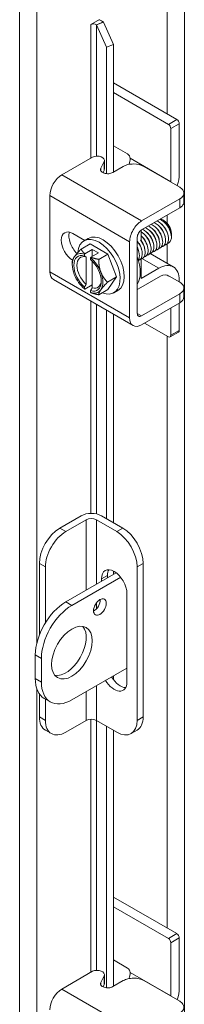
# Model space of a CAD drawing. Units: inches. Extents: x 11 to 206, y 7 to 126.
# Drawn here: x 199 to 201, y 95 to 103 of the extents above; entities that cross this region are included whole.
import ezdxf

# ---------------------------------------------------------------- set-up
doc = ezdxf.new("R2010")
doc.units = ezdxf.units.IN
doc.header["$LTSCALE"] = 12.5
doc.header["$MEASUREMENT"] = 0
doc.layers.add('Visible (ANSI)', color=7, linetype='Continuous', lineweight=5)
doc.layers.add('Visible Narrow (ANSI)', color=7, linetype='Continuous', lineweight=5)

msp = doc.modelspace()

# ---------------------------------------------------------------- linework, layer by layer
at = {"layer": 'Visible (ANSI)'}
for p, q in [((199.8237, 103.3387), (199.8982, 103.3816)), ((199.933, 103.3599), (199.8724, 103.3354)), ((199.933, 103.3599), (199.9321, 103.3606)), ((200.0191, 103.1665), (199.933, 103.3599)), ((199.8237, 103.3385), (199.8237, 103.3387)), ((199.8238, 103.3386), (199.8237, 103.3385)), ((199.8724, 103.3354), (199.8715, 103.3362)), ((199.8724, 103.3354), (199.9584, 103.142)), ((199.9584, 103.142), (200.0191, 103.1665)), ((199.9584, 102.0474), (199.9584, 103.142)), ((200.0191, 102.0604), (200.0191, 103.1665)), ((200.5698, 102.5165), (200.0191, 102.8337)), ((200.4963, 102.4742), (200.0191, 102.749)), ((200.5175, 101.9767), (200.5175, 102.4374)), ((200.5911, 102.4798), (200.5911, 102.0444)), ((200.0191, 102.2887), (200.1428, 102.2175)), ((199.8384, 102.1907), (199.571, 102.0368)), ((199.9407, 102.0855), (199.9407, 102.1624)), ((200.164, 102.1807), (200.164, 102.1803)), ((199.9097, 102.0934), (199.9384, 102.1526)), ((199.9289, 102.0562), (199.9384, 102.0758)), ((200.1048, 102.1098), (200.0149, 102.058)), ((200.5943, 101.9306), (200.283, 102.1098)), ((199.4671, 101.1978), (199.4671, 101.8567)), ((200.2639, 101.6377), (200.5943, 101.828)), ((200.6312, 101.802), (200.6312, 101.8789)), ((200.2639, 101.5609), (200.5943, 101.7511)), ((200.4596, 101.6401), (200.4466, 101.6476)), ((199.6668, 101.5287), (199.7696, 101.4695)), ((199.7639, 101.4662), (199.7992, 101.4866)), ((200.2264, 100.837), (200.2264, 101.496)), ((200.2594, 101.4657), (200.2594, 101.558)), ((200.5229, 101.53), (200.5229, 101.5196)), ((199.7386, 101.3931), (199.8171, 101.4382)), ((199.8353, 101.3911), (199.7707, 101.3539)), ((199.8171, 101.4382), (199.9702, 101.3501)), ((199.8883, 101.3606), (199.8353, 101.3911)), ((199.8353, 101.3911), (199.8353, 101.33)), ((200.16, 100.7988), (200.16, 101.4577)), ((199.7681, 101.3493), (199.7681, 101.3337)), ((199.7815, 101.3254), (199.7815, 101.0884)), ((199.8211, 101.3031), (199.8211, 101.3188)), ((199.8883, 101.3606), (199.8238, 101.3234)), ((199.8917, 101.3049), (199.9702, 101.3501)), ((199.9702, 101.3501), (200.0467, 101.1527)), ((200.2594, 101.1381), (200.2594, 101.3116)), ((200.3391, 101.3546), (200.539, 101.2395)), ((199.662, 101.2602), (199.662, 101.2838)), ((199.8346, 101.0578), (199.8346, 101.2909)), ((200.4143, 101.2273), (200.2594, 101.1381)), ((199.9682, 101.1075), (200.0467, 101.1527)), ((200.0467, 101.1527), (199.9702, 101.0435)), ((200.4291, 101.159), (200.2372, 101.0484)), ((200.5027, 101.1608), (200.5943, 101.1081)), ((200.1906, 100.7312), (199.4976, 101.1302)), ((199.7681, 101.0646), (199.7681, 101.0489)), ((199.8346, 101.0841), (199.7707, 101.0474)), ((200.5911, 101.1247), (200.5911, 101.1099)), ((200.6312, 100.9796), (200.6312, 101.0564)), ((199.8211, 101.0184), (199.8211, 101.0341)), ((199.8917, 100.9983), (199.9702, 101.0435)), ((200.0234, 101.0156), (200.0587, 101.0359)), ((200.5943, 101.0055), (200.2639, 100.8153)), ((200.5943, 100.9287), (200.2639, 100.7384)), ((200.5175, 100.647), (200.5175, 100.8845)), ((200.5911, 100.9268), (200.5911, 100.6893)), ((199.9584, 99.0592), (199.9584, 100.8649)), ((200.0191, 99.0243), (200.0191, 100.83)), ((200.4963, 100.6347), (200.29, 100.7535)), ((200.5848, 100.6756), (200.5113, 100.6332)), ((199.553, 98.9771), (199.7386, 99.084)), ((199.7828, 99.0492), (199.6053, 98.947)), ((200.0479, 98.9474), (199.8712, 99.0492)), ((199.9154, 99.084), (200.1003, 98.9775)), ((199.3762, 98.6709), (199.3762, 98.0512)), ((200.277, 98.6713), (200.277, 97.3428)), ((199.4285, 98.6408), (199.4285, 98.1565)), ((199.6064, 98.3381), (200.0439, 98.5901)), ((200.0191, 98.5758), (200.0191, 98.6059)), ((200.2247, 98.6412), (200.2247, 97.3127)), ((200.0823, 98.5519), (199.6587, 98.308)), ((199.9155, 98.5162), (199.9155, 98.538)), ((199.9679, 98.5681), (199.9679, 98.5463)), ((200.1365, 98.4108), (200.1365, 97.6447)), ((199.3412, 97.8789), (199.3412, 97.6745)), ((199.3935, 97.8487), (199.3935, 97.6443)), ((199.6587, 97.4905), (200.1365, 97.7656)), ((200.0191, 97.6648), (200.0191, 97.698)), ((199.3762, 97.5424), (199.3762, 97.3424)), ((199.4192, 97.5022), (199.4716, 97.4721)), ((199.4285, 97.4969), (199.4285, 97.3123)), ((199.6053, 97.2097), (199.7828, 97.3119)), ((199.8712, 97.3119), (200.0479, 97.2101)), ((199.4282, 97.2276), (199.4805, 97.1974)), ((199.9584, 94.9961), (199.9584, 97.2616)), ((200.0191, 95.009), (200.0191, 97.2267)), ((200.1727, 97.1978), (200.225, 97.228)), ((200.5698, 95.4652), (200.0191, 95.7823)), ((200.4963, 95.4228), (200.0191, 95.6976)), ((200.5911, 95.4284), (200.5911, 94.9931)), ((200.5175, 94.9254), (200.5175, 95.3861)), ((200.0191, 95.2374), (200.1428, 95.1661)), ((199.8384, 95.1394), (199.571, 94.9854)), ((199.9097, 95.0421), (199.9384, 95.1013)), ((199.9407, 95.0342), (199.9407, 95.111)), ((200.164, 95.1294), (200.164, 95.129)), ((199.9289, 95.0048), (199.9384, 95.0244)), ((200.1048, 95.0584), (200.0149, 95.0067)), ((200.5943, 94.8792), (200.283, 95.0584))]:
    msp.add_line(p, q, dxfattribs=at)
for centre, major_axis, ratio, start_param, end_param in [((199.8459, 103.3258), (-0.1052, 0), 0.575862, 3.752458, 4.230446), ((199.8459, 103.3258), (-0.0312, 0), 0.575862, 3.752458, 5.497787), ((200.5698, 102.492), (-0.015, 0.026), 0.578093, 3.928925, 5.499721), ((200.4963, 102.4496), (0.015, -0.026), 0.578093, 0.787332, 2.358128), ((199.8777, 102.1624), (0.063, 0), 0.575862, 6.011499, 8.527518), ((200.1428, 102.1929), (-0.015, 0.026), 0.578093, 3.928925, 5.499721), ((200.0756, 102.1294), (-0.0624, -0.1083), 0.578093, 1.875196, 2.354261), ((199.8777, 102.0855), (0.063, 0), 0.575862, 6.011499, 6.283185), ((199.571, 101.9166), (-0.0734, -0.1274), 0.578093, 3.925057, 5.495853), ((200.4143, 101.9426), (-0.1248, -0.2166), 0.578093, 1.893831, 2.354261), ((200.4291, 101.9258), (0.0624, 0.1083), 0.578093, 5.476684, 5.495853), ((199.6668, 101.4122), (-0.0711, 0.1235), 0.578093, 5.499721, 8.615899), ((200.2639, 101.5176), (0.0734, 0.1274), 0.578093, 0.783464, 2.354261), ((200.2639, 101.5176), (0.0264, 0.0459), 0.578093, 0.783464, 2.354261), ((200.4593, 101.5666), (0.0449, -0.078), 0.578093, 0.787332, 2.354261), ((199.7333, 101.4505), (0.0711, -0.1235), 0.578093, 3.625841, 5.201161), ((199.8936, 101.2409), (-0.1297, 0.2253), 0.578093, 2.506064, 6.988904), ((199.929, 101.2612), (-0.1297, 0.2253), 0.578093, 3.141593, 6.283185), ((199.7946, 101.1839), (-0.0936, 0.1625), 0.578093, 0.263733, 1.310931), ((199.7946, 101.1839), (-0.0842, 0.1462), 0.578093, 5.723814, 8.41722), ((199.7946, 101.1839), (-0.0936, 0.1625), 0.578093, 5.701079, 6.546918), ((199.8081, 101.1916), (-0.0747, 0.1298), 0.578093, 5.752832, 8.388202), ((199.7946, 101.1839), (-0.0936, 0.1625), 0.578093, 4.452523, 5.298363), ((199.7946, 101.1839), (0.0842, -0.1462), 0.578093, 5.723814, 8.41722), ((200.0308, 101.3199), (0.1559, -0.2708), 0.578093, 0.303746, 1.270918), ((200.4143, 101.0229), (0.1248, 0.2166), 0.578093, 5.495853, 7.06665), ((199.571, 101.2576), (-0.0734, -0.1274), 0.578093, 5.495853, 6.283185), ((199.7946, 101.1839), (0.0936, -0.1625), 0.578093, 4.452523, 5.298363), ((199.7946, 101.1839), (0.0936, -0.1625), 0.578093, 0.263733, 1.310931), ((200.4291, 101.0568), (0.0624, 0.1083), 0.578093, 6.144364, 7.06665), ((199.8936, 101.2409), (-0.1297, 0.2253), 0.578093, 1.992295, 2.031181), ((199.8081, 101.1916), (0.0747, -0.1298), 0.578093, 5.752832, 7.009173), ((200.2372, 101.0995), (-0.0312, -0.0542), 0.578093, 0.538452, 0.783464), ((199.7946, 101.1839), (0.0936, -0.1625), 0.578093, 5.701079, 6.546918), ((200.2639, 100.8586), (-0.0734, -0.1274), 0.578093, 5.495853, 7.06665), ((200.2639, 100.8586), (-0.0264, -0.0459), 0.578093, 5.495853, 7.06665), ((200.4963, 100.6592), (0.015, -0.026), 0.578093, 5.499721, 7.070517), ((200.5698, 100.7015), (0.015, -0.026), 0.578093, 0, 0.787332), ((199.827, 99.0331), (0.125, 0), 0.575862, 0.785398, 2.356194), ((199.827, 99.0237), (-0.0625, 0), 0.575862, 3.926991, 5.497787), ((199.553, 98.7727), (-0.1248, -0.2166), 0.578093, 3.925057, 5.495853), ((199.6053, 98.7426), (0.1248, 0.2166), 0.578093, 0.783464, 2.354261), ((200.0479, 98.743), (0.1248, -0.2166), 0.578093, 0.787332, 2.358128), ((200.1003, 98.7731), (-0.1248, 0.2166), 0.578093, 3.928925, 5.499721), ((200.026, 98.4744), (-0.078, 0.1354), 0.578093, 3.928925, 7.070517), ((200.0783, 98.5045), (-0.078, 0.1354), 0.578093, 0.340799, 0.787332), ((199.6064, 98.0316), (-0.1871, -0.325), 0.578093, 3.925057, 5.495853), ((199.8495, 98.3244), (0.039, 0.0677), 0.578093, 3.874044, 5.550734), ((199.6587, 98.0014), (0.1871, 0.325), 0.578093, 0.783464, 2.354261), ((199.6064, 97.9294), (-0.1248, -0.2166), 0.578093, 0.21045, 2.931143), ((199.6064, 97.8272), (-0.1871, -0.325), 0.578093, 5.495853, 6.283185), ((199.6587, 97.797), (-0.1871, -0.325), 0.578093, 5.495853, 7.06665), ((200.026, 97.7083), (0.078, -0.1354), 0.578093, 4.747637, 7.070517), ((200.0783, 97.7385), (0.078, -0.1354), 0.578093, 4.747637, 5.942386), ((199.553, 97.4442), (-0.1248, -0.2166), 0.578093, 5.495853, 6.283185), ((199.6053, 97.4141), (-0.1248, -0.2166), 0.578093, 5.495853, 7.06665), ((199.827, 97.2864), (0.0625, 0), 0.575862, 0.785398, 2.356194), ((200.0479, 97.4145), (0.1248, -0.2166), 0.578093, 5.499721, 7.070517), ((200.1003, 97.4446), (0.1248, -0.2166), 0.578093, 0, 0.787332), ((200.4963, 95.3983), (0.015, -0.026), 0.578093, 0.787332, 2.358128), ((200.5698, 95.4406), (-0.015, 0.026), 0.578093, 3.928925, 5.499721), ((200.1428, 95.1416), (-0.015, 0.026), 0.578093, 3.928925, 5.499721), ((199.8777, 95.111), (0.063, 0), 0.575862, 6.011499, 8.527518), ((200.0756, 95.0781), (-0.0624, -0.1083), 0.578093, 1.875196, 2.354261), ((199.8777, 95.0342), (0.063, 0), 0.575862, 6.011499, 6.283185), ((200.4143, 94.8913), (-0.1248, -0.2166), 0.578093, 1.893831, 2.354261), ((199.571, 94.8652), (-0.0734, -0.1274), 0.578093, 3.925057, 5.495853), ((200.4291, 94.8745), (0.0624, 0.1083), 0.578093, 5.476684, 5.495853)]:
    msp.add_ellipse(centre, major_axis=major_axis, ratio=ratio, start_param=start_param, end_param=end_param, dxfattribs=at)
for centre, major_axis in [((199.9018, 98.2943), (-0.039, -0.0677)), ((199.6587, 97.8992), (-0.1248, -0.2166))]:
    msp.add_ellipse(centre, major_axis=major_axis, ratio=0.578093, dxfattribs=at)
for points, knots in [([(200.0149, 102.058), (200.0034, 102.0514), (199.9913, 102.0476), (199.9786, 102.0466), (199.9659, 102.0457), (199.9525, 102.0476), (199.9386, 102.0523), (199.9317, 102.0547), (199.9258, 102.0574), (199.9211, 102.0603), (199.9164, 102.0632), (199.9129, 102.0663), (199.9105, 102.0697), (199.9056, 102.0766), (199.9054, 102.0845), (199.9097, 102.0934)], [0, 0, 0, 0, 0.25, 0.25, 0.25, 0.5, 0.5, 0.5, 0.625, 0.625, 0.625, 0.75, 0.75, 0.75, 1, 1, 1, 1]), ([(200.283, 102.1098), (200.2582, 102.1241), (200.2285, 102.1311), (200.1939, 102.131), (200.1853, 102.131), (200.1768, 102.1306), (200.1687, 102.1297), (200.1606, 102.1288), (200.1529, 102.1274), (200.1455, 102.1257), (200.1306, 102.1221), (200.1171, 102.1168), (200.1048, 102.1098)], [0, 0, 0, 0, 0.5, 0.5, 0.5, 0.625, 0.625, 0.625, 0.75, 0.75, 0.75, 1, 1, 1, 1]), ([(200.5943, 101.828), (200.619, 101.8422), (200.6313, 101.8593), (200.6312, 101.8793), (200.6311, 101.8842), (200.6303, 101.8891), (200.6288, 101.8938), (200.6272, 101.8984), (200.6249, 101.9029), (200.6218, 101.9072), (200.6157, 101.9157), (200.6065, 101.9235), (200.5943, 101.9306)], [0, 0, 0, 0, 0.5, 0.5, 0.5, 0.625, 0.625, 0.625, 0.75, 0.75, 0.75, 1, 1, 1, 1]), ([(200.5943, 101.7511), (200.6005, 101.7547), (200.6062, 101.7586), (200.6158, 101.767), (200.6198, 101.7713), (200.6295, 101.7855), (200.6312, 101.7946), (200.6312, 101.802)], [-0.5428479, -0.5428479, -0.5428479, -0.5428479, -0.47654, -0.47654, -0.4129835, -0.4129835, -0.2782659, -0.2782659, -0.2782659, -0.2782659]), ([(200.4235, 101.6526), (200.4466, 101.6414), (200.4702, 101.6204), (200.4881, 101.5946), (200.5115, 101.5607), (200.5246, 101.5196), (200.5222, 101.4891)], [-17.324765, -17.324765, -17.324765, -17.324765, -16.570298, -16.570298, -16.570298, -15.5823, -15.5823, -15.5823, -15.5823]), ([(200.522, 101.5073), (200.5224, 101.5095), (200.5226, 101.5117), (200.5234, 101.5242), (200.5222, 101.5355), (200.5162, 101.5595), (200.5114, 101.5719), (200.4986, 101.596), (200.4907, 101.6075), (200.4729, 101.628), (200.463, 101.6368), (200.4448, 101.6491), (200.4366, 101.6532), (200.4286, 101.6557)], [-1.8341416, -1.8341416, -1.8341416, -1.8341416, -1.8108836, -1.8108836, -1.7079397, -1.7079397, -1.6036293, -1.6036293, -1.497953, -1.497953, -1.3909109, -1.3909109, -1.3056157, -1.3056157, -1.3056157, -1.3056157]), ([(200.2719, 101.5653), (200.2932, 101.555), (200.3147, 101.5368), (200.3319, 101.5138), (200.358, 101.4789), (200.3731, 101.4346), (200.3707, 101.4021), (200.3688, 101.3748), (200.3545, 101.3568), (200.3339, 101.3537)], [-55.023877, -55.023877, -55.023877, -55.023877, -54.333401, -54.333401, -54.333401, -53.284425, -53.284425, -53.284425, -52.402449, -52.402449, -52.402449, -52.402449]), ([(200.2972, 101.5798), (200.3188, 101.5694), (200.3406, 101.5507), (200.358, 101.5273), (200.3839, 101.4922), (200.3986, 101.4479), (200.3959, 101.4157), (200.3937, 101.3889), (200.3795, 101.3713), (200.3592, 101.3683)], [-48.740692, -48.740692, -48.740692, -48.740692, -48.03955, -48.03955, -48.03955, -46.990575, -46.990575, -46.990575, -46.119264, -46.119264, -46.119264, -46.119264]), ([(200.3225, 101.5944), (200.3443, 101.5838), (200.3666, 101.5647), (200.384, 101.5408), (200.4097, 101.5055), (200.4241, 101.4612), (200.4211, 101.4292), (200.4186, 101.403), (200.4045, 101.3858), (200.3844, 101.3828)], [-42.457507, -42.457507, -42.457507, -42.457507, -41.7457, -41.7457, -41.7457, -40.696724, -40.696724, -40.696724, -39.836079, -39.836079, -39.836079, -39.836079]), ([(200.3477, 101.6089), (200.3699, 101.5982), (200.3925, 101.5786), (200.41, 101.5542), (200.4355, 101.5188), (200.4496, 101.4745), (200.4462, 101.4428), (200.4435, 101.4171), (200.4295, 101.4003), (200.4097, 101.3974)], [-36.174321, -36.174321, -36.174321, -36.174321, -35.451849, -35.451849, -35.451849, -34.402874, -34.402874, -34.402874, -33.552894, -33.552894, -33.552894, -33.552894]), ([(200.4165, 101.4732), (200.4147, 101.4845), (200.4111, 101.4966), (200.4056, 101.5085), (200.3957, 101.5303), (200.3799, 101.5509), (200.3623, 101.5657)], [34.693672, 34.693672, 34.693672, 34.693672, 35.101352, 35.101352, 35.101352, 35.841802, 35.841802, 35.841802, 35.841802]), ([(200.373, 101.6235), (200.3955, 101.6126), (200.4184, 101.5926), (200.4361, 101.5677), (200.4614, 101.5321), (200.4751, 101.4879), (200.4714, 101.4564), (200.4684, 101.4312), (200.4545, 101.4149), (200.4349, 101.4119)], [-29.891136, -29.891136, -29.891136, -29.891136, -29.157999, -29.157999, -29.157999, -28.109024, -28.109024, -28.109024, -27.269708, -27.269708, -27.269708, -27.269708]), ([(200.442, 101.4876), (200.4419, 101.4883), (200.4418, 101.4889), (200.4417, 101.4895), (200.4361, 101.5207), (200.415, 101.5572), (200.3887, 101.5795), (200.3883, 101.5798), (200.388, 101.5801), (200.3877, 101.5804)], [28.410487, 28.410487, 28.410487, 28.410487, 28.433466, 28.433466, 28.433466, 29.54478, 29.54478, 29.54478, 29.558616, 29.558616, 29.558616, 29.558616]), ([(200.3982, 101.638), (200.4211, 101.627), (200.4443, 101.6065), (200.4621, 101.5811), (200.4872, 101.5453), (200.5005, 101.5012), (200.4965, 101.47), (200.4934, 101.4453), (200.4795, 101.4294), (200.4602, 101.4265)], [-23.607951, -23.607951, -23.607951, -23.607951, -22.864148, -22.864148, -22.864148, -21.815173, -21.815173, -21.815173, -20.986523, -20.986523, -20.986523, -20.986523]), ([(200.467, 101.5022), (200.4635, 101.5231), (200.4537, 101.5466), (200.4391, 101.5667), (200.4314, 101.5774), (200.4224, 101.5869), (200.4129, 101.5947)], [22.127302, 22.127302, 22.127302, 22.127302, 22.876894, 22.876894, 22.876894, 23.275431, 23.275431, 23.275431, 23.275431]), ([(200.4923, 101.5168), (200.4907, 101.5269), (200.4876, 101.5377), (200.4831, 101.5484), (200.4732, 101.5714), (200.4566, 101.5937), (200.4381, 101.6093)], [15.844116, 15.844116, 15.844116, 15.844116, 16.209008, 16.209008, 16.209008, 16.992246, 16.992246, 16.992246, 16.992246]), ([(200.5178, 101.5312), (200.5128, 101.5616), (200.493, 101.5976), (200.4675, 101.6205), (200.4661, 101.6217), (200.4648, 101.6229), (200.4635, 101.624)], [9.560931, 9.560931, 9.560931, 9.560931, 10.652436, 10.652436, 10.652436, 10.70906, 10.70906, 10.70906, 10.70906]), ([(200.2532, 101.474), (200.2534, 101.4738), (200.2536, 101.4736), (200.2537, 101.4733), (200.2804, 101.4391), (200.2966, 101.3946), (200.2952, 101.3615), (200.294, 101.3331), (200.2801, 101.3139), (200.2594, 101.3102)], [-73.221703, -73.221703, -73.221703, -73.221703, -73.214952, -73.214952, -73.214952, -72.165977, -72.165977, -72.165977, -71.26923, -71.26923, -71.26923, -71.26923]), ([(200.2594, 101.5437), (200.276, 101.5332), (200.2923, 101.5183), (200.3059, 101.5003), (200.3322, 101.4656), (200.3476, 101.4213), (200.3456, 101.3886), (200.3438, 101.3607), (200.3295, 101.3423), (200.3087, 101.3392)], [-61.169338, -61.169338, -61.169338, -61.169338, -60.627251, -60.627251, -60.627251, -59.578276, -59.578276, -59.578276, -58.685635, -58.685635, -58.685635, -58.685635]), ([(200.2594, 101.5094), (200.2666, 101.5026), (200.2735, 101.4951), (200.2798, 101.4868), (200.3063, 101.4523), (200.3221, 101.408), (200.3204, 101.375), (200.3189, 101.3466), (200.3045, 101.3277), (200.2834, 101.3246)], [-67.171137, -67.171137, -67.171137, -67.171137, -66.921102, -66.921102, -66.921102, -65.872126, -65.872126, -65.872126, -64.96882, -64.96882, -64.96882, -64.96882]), ([(200.3156, 101.4149), (200.3116, 101.4382), (200.2997, 101.4648), (200.2824, 101.4862), (200.276, 101.4942), (200.2688, 101.5014), (200.2614, 101.5075)], [59.826413, 59.826413, 59.826413, 59.826413, 60.661582, 60.661582, 60.661582, 60.974543, 60.974543, 60.974543, 60.974543]), ([(200.3407, 101.4296), (200.3387, 101.4421), (200.3345, 101.4555), (200.3281, 101.4687), (200.3181, 101.489), (200.3031, 101.5081), (200.2866, 101.522)], [53.543228, 53.543228, 53.543228, 53.543228, 53.993696, 53.993696, 53.993696, 54.691357, 54.691357, 54.691357, 54.691357]), ([(200.3662, 101.444), (200.3659, 101.4458), (200.3656, 101.4477), (200.3652, 101.4495), (200.3587, 101.4803), (200.3376, 101.5153), (200.3119, 101.5367)], [47.260043, 47.260043, 47.260043, 47.260043, 47.32581, 47.32581, 47.32581, 48.408172, 48.408172, 48.408172, 48.408172]), ([(200.3913, 101.4586), (200.3876, 101.4806), (200.3767, 101.5057), (200.3608, 101.5265), (200.3537, 101.5358), (200.3456, 101.5441), (200.3372, 101.5511)], [40.976858, 40.976858, 40.976858, 40.976858, 41.769238, 41.769238, 41.769238, 42.124987, 42.124987, 42.124987, 42.124987]), ([(200.4875, 101.4437), (200.4883, 101.4438), (200.4892, 101.444), (200.4987, 101.4466), (200.5061, 101.4518), (200.5172, 101.4671), (200.5208, 101.4772), (200.5222, 101.4891)], [-0.2567483, -0.2567483, -0.2567483, -0.2567483, -0.2454485, -0.2454485, -0.1234052, -0.1234052, 0, 0, 0, 0]), ([(200.2262, 101.4072), (200.2384, 101.3822), (200.2452, 101.3561), (200.2447, 101.3344), (200.2444, 101.3202), (200.241, 101.3082), (200.2351, 101.2991)], [-85.429768, -85.429768, -85.429768, -85.429768, -84.753678, -84.753678, -84.753678, -84.30989, -84.30989, -84.30989, -84.30989]), ([(200.228, 101.4595), (200.2547, 101.4254), (200.271, 101.3812), (200.2699, 101.3479), (200.2691, 101.32), (200.2559, 101.3007), (200.2361, 101.2961)], [-79.504888, -79.504888, -79.504888, -79.504888, -78.459827, -78.459827, -78.459827, -77.580951, -77.580951, -77.580951, -77.580951]), ([(200.2649, 101.3859), (200.2628, 101.3996), (200.2579, 101.4145), (200.2504, 101.4288), (200.2483, 101.4329), (200.246, 101.4369), (200.2434, 101.4409)], [72.392784, 72.392784, 72.392784, 72.392784, 72.8860397, 72.8860397, 72.8860397, 73.0275757, 73.0275757, 73.0275757, 73.0275757]), ([(200.2904, 101.4004), (200.29, 101.4034), (200.2894, 101.4065), (200.2886, 101.4096), (200.2838, 101.4294), (200.2731, 101.4506), (200.2593, 101.4687)], [66.1095987, 66.1095987, 66.1095987, 66.1095987, 66.2181536, 66.2181536, 66.2181536, 66.9081011, 66.9081011, 66.9081011, 66.9081011]), ([(200.5943, 101.1081), (200.6004, 101.1046), (200.606, 101.1007), (200.6155, 101.0925), (200.6194, 101.0882), (200.6299, 101.073), (200.6314, 101.0627), (200.6308, 101.046), (200.628, 101.0373), (200.6157, 101.0202), (200.6061, 101.0123), (200.5943, 101.0055)], [-0.4375149, -0.4375149, -0.4375149, -0.4375149, -0.3925477, -0.3925477, -0.3491735, -0.3491735, -0.2460442, -0.2460442, -0.1279278, -0.1279278, 0, 0, 0, 0]), ([(200.283, 95.0584), (200.2582, 95.0727), (200.2285, 95.0798), (200.1939, 95.0797), (200.1853, 95.0797), (200.1768, 95.0792), (200.1687, 95.0783), (200.1606, 95.0774), (200.1529, 95.0761), (200.1455, 95.0743), (200.1306, 95.0708), (200.1171, 95.0655), (200.1048, 95.0584)], [0, 0, 0, 0, 0.5, 0.5, 0.5, 0.625, 0.625, 0.625, 0.75, 0.75, 0.75, 1, 1, 1, 1]), ([(200.0149, 95.0067), (200.0034, 95), (199.9913, 94.9962), (199.9786, 94.9953), (199.9659, 94.9944), (199.9525, 94.9963), (199.9386, 95.001), (199.9317, 95.0034), (199.9258, 95.006), (199.9211, 95.0089), (199.9164, 95.0118), (199.9129, 95.015), (199.9105, 95.0184), (199.9056, 95.0252), (199.9054, 95.0331), (199.9097, 95.0421)], [0, 0, 0, 0, 0.25, 0.25, 0.25, 0.5, 0.5, 0.5, 0.625, 0.625, 0.625, 0.75, 0.75, 0.75, 1, 1, 1, 1]), ([(200.5943, 94.7766), (200.619, 94.7909), (200.6313, 94.808), (200.6312, 94.8279), (200.6311, 94.8329), (200.6303, 94.8378), (200.6288, 94.8424), (200.6272, 94.8471), (200.6249, 94.8516), (200.6218, 94.8558), (200.6157, 94.8644), (200.6065, 94.8722), (200.5943, 94.8792)], [0, 0, 0, 0, 0.5, 0.5, 0.5, 0.625, 0.625, 0.625, 0.75, 0.75, 0.75, 1, 1, 1, 1])]:
    msp.add_open_spline(points, degree=3, knots=knots, dxfattribs=at)
for points, weights in [([(199.7386, 101.3931), (199.6976, 101.352), (199.6798, 101.3266)], [1.37218159428, 1.47832020997, 1.47832020997]), ([(199.7707, 101.3539), (199.7519, 101.3701), (199.7386, 101.3931)], [1.46382548126, 1.43909712442, 1.37218159428]), ([(199.6798, 101.3266), (199.662, 101.3013), (199.662, 101.2838)], [1.47832020997, 1.47832020997, 1.37218159428]), ([(199.7707, 101.3539), (199.7694, 101.3516), (199.7681, 101.3493)], [1.03486813823, 1.03418342313, 1.03339574907]), ([(199.7815, 101.3254), (199.7753, 101.3293), (199.7681, 101.3337)], [1.3117227169, 1.25220612406, 1.19088523018]), ([(199.8211, 101.3188), (199.8224, 101.3211), (199.8238, 101.3234)], [1.03339574907, 1.03418342313, 1.03486813824]), ([(199.8917, 101.3049), (199.8518, 101.3125), (199.8238, 101.3234)], [1.37218159428, 1.43909712442, 1.46382548126]), ([(199.9094, 101.1944), (199.8917, 101.2402), (199.8917, 101.3049)], [1.47832020997, 1.47832020997, 1.37218159428]), ([(199.9682, 101.1075), (199.9272, 101.1486), (199.9094, 101.1944)], [1.37218159428, 1.47832020997, 1.47832020997]), ([(199.7681, 101.0646), (199.7753, 101.0772), (199.7815, 101.0884)], [1.19088523026, 1.25220612409, 1.3117227169]), ([(199.7681, 101.0489), (199.7694, 101.0482), (199.7707, 101.0474)], [1.03339574907, 1.03418342313, 1.03486813823]), ([(199.8346, 101.0578), (199.8283, 101.0467), (199.8211, 101.0341)], [1.3117227169, 1.25220612406, 1.19088523018]), ([(199.9094, 101.0411), (199.9272, 101.0664), (199.9682, 101.1075)], [1.47832020997, 1.47832020997, 1.37218159428]), ([(199.8238, 101.0168), (199.8224, 101.0176), (199.8211, 101.0184)], [1.03486813823, 1.03418342313, 1.03339574907]), ([(199.8238, 101.0168), (199.8518, 101.006), (199.8917, 100.9983)], [1.46382548126, 1.43909712442, 1.37218159428]), ([(199.8917, 100.9983), (199.8917, 101.0158), (199.9094, 101.0411)], [1.37218159428, 1.47832020997, 1.47832020997])]:
    msp.add_rational_spline(points, weights, degree=2, dxfattribs=at)
for points in [[(200.2398, 101.3713), (200.2376, 101.3842), (200.2329, 101.3982), (200.2262, 101.4118)], [(200.6312, 100.9796), (200.6312, 100.9598), (200.6189, 100.9428), (200.5943, 100.9287)]]:
    msp.add_open_spline(points, degree=3, dxfattribs=at)
at = {"layer": 'Visible Narrow (ANSI)'}
for p, q in [((200.4861, 102.5648), (200.4861, 104.2968)), ((200.6349, 104.3432), (200.6349, 84.8442)), ((199.2051, 85.4846), (199.2051, 103.4518)), ((199.3539, 103.4768), (199.3539, 97.98)), ((199.9321, 103.3606), (199.8715, 103.3362)), ((199.8238, 103.3386), (199.8237, 103.3387)), ((199.8238, 102.1823), (199.8238, 103.3386)), ((199.8715, 103.3362), (199.8715, 102.1985)), ((200.5698, 102.5165), (200.4963, 102.4742)), ((200.5175, 102.4374), (200.5911, 102.4798)), ((200.5175, 101.9767), (200.164, 102.1803)), ((199.9097, 102.0709), (199.9097, 102.0934)), ((199.9384, 102.1526), (199.9384, 102.0758)), ((200.2639, 101.6377), (199.571, 102.0368)), ((199.4671, 101.8567), (200.16, 101.4577)), ((200.5943, 101.7511), (200.5943, 101.828)), ((200.4861, 101.618), (200.4861, 101.6888)), ((200.4861, 101.27), (200.4861, 101.4416)), ((200.2669, 101.3121), (200.4143, 101.2273)), ((200.16, 100.7988), (199.4671, 101.1978)), ((200.5943, 100.9287), (200.5943, 101.0055)), ((199.8238, 99.1051), (199.8238, 100.9424)), ((199.8715, 100.9149), (199.8715, 99.1003)), ((200.2639, 100.8153), (200.2264, 100.8369)), ((200.4861, 95.5134), (200.4861, 100.6406)), ((200.5911, 100.6893), (200.5175, 100.647)), ((199.7828, 99.0492), (199.7828, 98.4397)), ((199.8712, 98.4906), (199.8712, 99.0492)), ((199.6053, 98.947), (199.553, 98.9771)), ((200.1003, 98.9775), (200.0479, 98.9474)), ((199.3762, 98.6709), (199.4285, 98.6408)), ((200.2247, 98.6412), (200.277, 98.6713)), ((199.9155, 98.538), (199.9679, 98.5681)), ((199.6587, 98.308), (199.6064, 98.3381)), ((199.8712, 98.2782), (199.8712, 98.3298)), ((199.7828, 98.0445), (199.7828, 98.0174)), ((199.3412, 97.8789), (199.3935, 97.8487)), ((199.3935, 97.6443), (199.3412, 97.6745)), ((199.3539, 97.588), (199.3539, 85.4596)), ((199.7828, 97.5619), (199.7828, 97.3119)), ((199.8712, 97.3119), (199.8712, 97.6128)), ((199.4285, 97.3123), (199.3762, 97.3424)), ((199.8238, 95.131), (199.8238, 97.3224)), ((199.8715, 97.3117), (199.8715, 95.1471)), ((200.277, 97.3428), (200.2247, 97.3127)), ((200.5698, 95.4652), (200.4963, 95.4228)), ((200.5175, 95.3861), (200.5911, 95.4284)), ((199.9384, 95.1013), (199.9384, 95.0244)), ((200.5175, 94.9254), (200.164, 95.129)), ((199.9097, 95.0195), (199.9097, 95.0421)), ((200.2639, 94.5864), (199.571, 94.9854))]:
    msp.add_line(p, q, dxfattribs=at)

doc.saveas('drawing.dxf')
